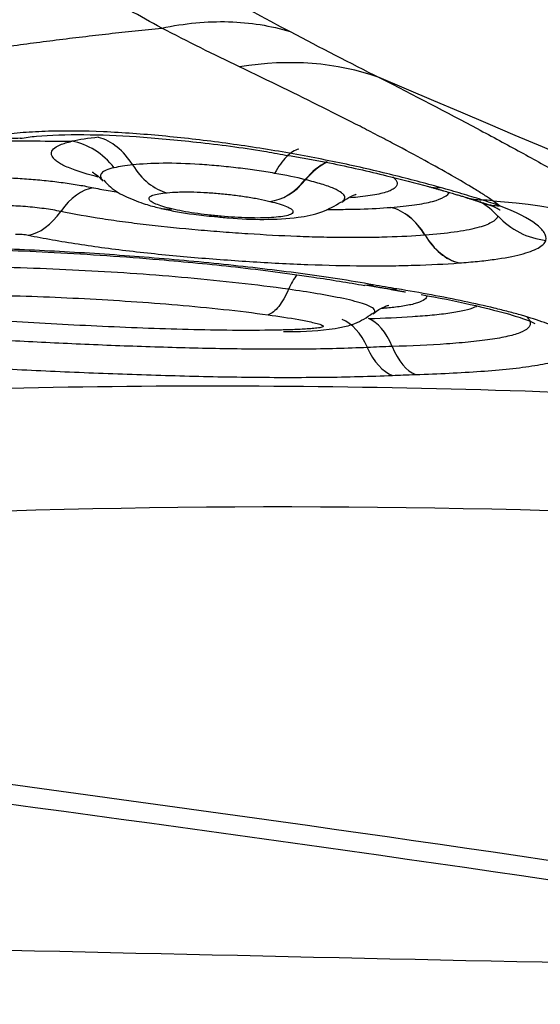
# Model space of a CAD drawing. Units: millimetres. Extents: x 201 to 298, y 191 to 309.
# Drawn here: x 274 to 275, y 249 to 250 of the extents above; entities that cross this region are included whole.
import ezdxf

# ---------------------------------------------------------------- set-up
doc = ezdxf.new("R2010")
doc.units = ezdxf.units.MM
doc.layers.add('1', color=4, linetype='Continuous')

msp = doc.modelspace()

# ---------------------------------------------------------------- linework, layer by layer
at = {"layer": '1'}
msp.add_line((274.6818, 249.8482), (274.6908, 249.8485), dxfattribs=at)
for centre, major_axis, ratio, start_param, end_param in [((274.3405, 249.3972), (-0.3647, -0.712), 0.626556, 3.222999, 3.574038), ((274.1834, 250.1455), (-0.0125, 0.0992), 0.674932, 2.765967, 3.164764), ((274.2911, 249.9492), (-0.0109, 0.0994), 0.720694, 5.301257, 6.012522), ((274.3981, 250.0727), (-0.0092, 0.0996), 0.715128, 2.17185, 2.896187), ((274.6081, 249.9219), (0.024, 0.0971), 0.655448, 0.494164, 0.942984), ((274.609, 249.9217), (0.0242, 0.097), 0.661231, 0.494178, 0.944468), ((274.5333, 250.0614), (-0.0235, -0.0972), 0.653403, 0.220867, 0.939771), ((274.5334, 250.0613), (-0.0237, -0.0971), 0.659242, 0.222382, 0.941262), ((274.7587, 250.0791), (0.0264, 0.0965), 0.641663, 3.136776, 3.376021), ((274.2865, 249.8828), (-0.0206, -0.0979), 0.605113, 3.364135, 4.090462), ((274.7497, 249.8776), (0.0937, -0.0349), 0.986244, 1.096531, 1.398173), ((274.8363, 250.0555), (0.0339, 0.0941), 0.82769, 3.138925, 3.422039), ((274.2142, 250.0171), (0.02, 0.098), 0.602587, 3.367957, 4.087123), ((274.4037, 250.0516), (-0.0232, -0.0973), 0.658611, 6.265614, 6.512316), ((274.4039, 250.0516), (-0.0227, -0.0974), 0.646728, 0.007503, 0.225995), ((274.6737, 249.8571), (0.0078, -0.0997), 0.713503, 2.182175, 2.905134), ((274.6738, 249.8571), (0.0079, -0.0997), 0.715548, 2.181452, 2.904419), ((274.8966, 250.0102), (0.0925, -0.038), 0.986687, 4.271132, 4.990608), ((274.7813, 249.9806), (-0.0073, 0.0997), 0.711768, 2.185746, 2.908253), ((274.7817, 249.9807), (-0.0074, 0.0997), 0.713806, 2.185074, 2.907572), ((274.569, 249.7831), (-0.0145, -0.0989), 0.371197, 3.756792, 4.053984), ((274.6679, 249.952), (-0.0172, -0.0985), 0.469367, 6.239058, 6.474577), ((274.6128, 249.7099), (-0.0046, 0.0999), 0.525183, 5.354096, 6.07661), ((274.6472, 249.7113), (-0.0034, 0.0999), 0.492484, 5.360112, 6.082597), ((274.6913, 249.8334), (-0.0044, 0.0999), 0.52439, 2.213271, 2.936222), ((274.7217, 249.8345), (-0.0033, 0.0999), 0.491955, 2.218974, 2.941954)]:
    msp.add_ellipse(centre, major_axis=major_axis, ratio=ratio, start_param=start_param, end_param=end_param, dxfattribs=at)
for points, degree, knots in [([(274.0346, 250.7989), (274.1355, 250.7624), (274.3021, 250.7012), (274.5352, 250.6132), (274.733, 250.5369), (274.9314, 250.4585), (275.13, 250.3798), (275.2946, 250.3167), (275.4254, 250.2687), (275.5555, 250.2224), (275.7168, 250.1672), (275.8761, 250.1157), (276.0022, 250.0767), (276.1275, 250.039), (276.2943, 249.9911), (276.4278, 249.9553), (276.4997, 249.9368)], 3, [0, 0, 0, 0, 0.12145, 0.199953, 0.278457, 0.35696, 0.435464, 0.513968, 0.553219, 0.592471, 0.670975, 0.749478, 0.78873, 0.827982, 0.906486, 1, 1, 1, 1]), ([(274.3826, 250.1903), (274.1394, 250.323), (274.0037, 250.4453), (273.8488, 250.585), (273.8493, 250.6967)], 2, [0, 0, 0, 0.5, 0.5, 1, 1, 1]), ([(274.0338, 250.6378), (274.0338, 250.6373), (274.0338, 250.6367), (274.0339, 250.6357), (274.0339, 250.6341), (274.0342, 250.6303), (274.035, 250.6228), (274.0377, 250.6076), (274.0421, 250.5943), (274.0532, 250.5673), (274.0639, 250.5488), (274.0845, 250.5204), (274.0922, 250.5108), (274.1047, 250.4963), (274.1091, 250.4914), (274.1181, 250.4816), (274.1415, 250.4573), (274.1684, 250.4331), (274.2154, 250.3944), (274.2409, 250.3751), (274.2952, 250.3366), (274.3241, 250.3174), (274.4154, 250.2599), (274.4812, 250.2224), (274.5509, 250.1856)], 3, [0, 0, 0, 0, 0.003906, 0.003906, 0.007813, 0.015625, 0.03125, 0.0625, 0.125, 0.125, 0.25, 0.25, 0.3125, 0.3125, 0.34375, 0.34375, 0.375, 0.5, 0.5, 0.625, 0.625, 0.75, 0.75, 1, 1, 1, 1]), ([(274.3826, 250.1903), (274.4128, 250.1966), (274.4422, 250.1994), (274.4985, 250.1978), (274.5255, 250.1935), (274.5509, 250.1856)], 3, [0, 0, 0, 0, 0.5, 0.5, 1, 1, 1, 1]), ([(274.8163, 249.964), (274.8154, 249.9646), (274.8145, 249.9652), (274.8127, 249.9664), (274.8099, 249.9683), (274.803, 249.9728), (274.7879, 249.9821), (274.773, 249.991), (274.7405, 250.0096), (274.7155, 250.0233), (274.6801, 250.042), (274.6727, 250.0458), (274.6578, 250.0536), (274.635, 250.0654), (274.6106, 250.0777), (274.56, 250.103), (274.5237, 250.1208), (274.4846, 250.1394)], 3, [0, 0, 0, 0, 0.015625, 0.015625, 0.03125, 0.0625, 0.125, 0.25, 0.25, 0.5, 0.5, 0.5625, 0.5625, 0.625, 0.75, 0.75, 1, 1, 1, 1]), ([(274.6677, 250.1254), (274.7137, 250.1019), (274.7564, 250.0796), (274.8158, 250.0479), (274.8348, 250.0376), (274.8621, 250.0227), (274.871, 250.0178), (274.8884, 250.0081), (274.8969, 250.0034), (274.9381, 249.9801), (274.9672, 249.9631), (275.0173, 249.9325), (275.0383, 249.9188), (275.0549, 249.9069)], 3, [0, 0, 0, 0, 0.25, 0.25, 0.375, 0.375, 0.4375, 0.4375, 0.5, 0.5, 0.75, 0.75, 1, 1, 1, 1]), ([(274.7474, 249.9813), (274.728, 249.9867), (274.7073, 249.9922), (274.6743, 250.0004), (274.663, 250.0031), (274.6395, 250.0085), (274.6276, 250.0111), (274.5912, 250.0187), (274.5663, 250.0235), (274.5148, 250.0324), (274.4882, 250.0364), (274.4486, 250.0417), (274.4355, 250.0433), (274.4094, 250.0463), (274.3833, 250.049), (274.3575, 250.0512), (274.3319, 250.053), (274.3191, 250.0538), (274.2811, 250.0554), (274.257, 250.0557), (274.2229, 250.0546), (274.2118, 250.0541), (274.1904, 250.0524), (274.1802, 250.0514), (274.1704, 250.0501)], 3, [0, 0, 0, 0, 0.125, 0.125, 0.1875, 0.1875, 0.25, 0.25, 0.375, 0.375, 0.5, 0.5, 0.5625, 0.5625, 0.625, 0.6875, 0.6875, 0.75, 0.75, 0.875, 0.875, 0.9375, 0.9375, 1, 1, 1, 1]), ([(274.1974, 250.0458), (274.2039, 250.0469), (274.2272, 250.0501), (274.2793, 250.0514), (274.3508, 250.0486), (274.4308, 250.041), (274.4976, 250.0325), (274.5353, 250.0257), (274.5446, 250.0239)], 3, [0, 0, 0, 0, 0.08556, 0.2841, 0.477218, 0.689242, 0.92283, 1, 1, 1, 1]), ([(274.2993, 249.9951), (274.2943, 249.9963), (274.2896, 249.9976), (274.2776, 250.0011), (274.2707, 250.0034), (274.259, 250.0079), (274.2516, 250.0113), (274.2464, 250.0147), (274.2434, 250.017), (274.2422, 250.0181), (274.2392, 250.0215), (274.2382, 250.0237), (274.238, 250.0279), (274.2389, 250.03), (274.2428, 250.0339), (274.2457, 250.0357), (274.2538, 250.039), (274.2589, 250.0406), (274.2649, 250.0419)], 3, [0, 0, 0, 0, 0.078129, 0.078129, 0.209825, 0.209825, 0.341521, 0.407369, 0.407369, 0.473217, 0.473217, 0.604912, 0.604912, 0.736608, 0.736608, 0.868304, 0.868304, 1, 1, 1, 1]), ([(274.3203, 250.0072), (274.3131, 250.0164), (274.3045, 250.0243), (274.2856, 250.0361), (274.2754, 250.0401), (274.2649, 250.0419)], 3, [0, 0, 0, 0, 0.5, 0.5, 1, 1, 1, 1]), ([(274.5622, 250.0317), (274.5569, 250.0304), (274.5514, 250.0269), (274.5406, 250.0161), (274.5354, 250.0088), (274.5306, 249.9999)], 3, [0, 0, 0, 0, 0.5, 0.5, 1, 1, 1, 1]), ([(274.5446, 250.0239), (274.5645, 250.0207), (274.6111, 250.0124), (274.6744, 249.9978), (274.7148, 249.9874), (274.732, 249.9826)], 3, [0, 0, 0, 0, 0.278149, 0.673327, 1, 1, 1, 1]), ([(274.3203, 250.0072), (274.3162, 250.0063), (274.311, 250.0047), (274.3074, 250.0029), (274.3054, 250.0016), (274.3046, 250.001), (274.3028, 249.9989), (274.3023, 249.9975), (274.3026, 249.9946), (274.3034, 249.993), (274.305, 249.9914), (274.3051, 249.9913), (274.3052, 249.9911)], 3, [0, 0, 0, 0, 0.245532, 0.368299, 0.368299, 0.491065, 0.491065, 0.736597, 0.736597, 0.98213, 0.98213, 1, 1, 1, 1]), ([(274.5306, 249.9999), (274.5231, 250.0013), (274.5154, 250.0025), (274.4994, 250.0048), (274.4912, 250.0059), (274.4744, 250.0079), (274.466, 250.0088), (274.4492, 250.0103), (274.4407, 250.011), (274.4156, 250.0127), (274.3997, 250.0132), (274.3696, 250.0129), (274.3564, 250.0121), (274.3446, 250.0109)], 3, [0, 0, 0, 0, 0.125, 0.125, 0.25, 0.25, 0.375, 0.375, 0.5, 0.5, 0.75, 0.75, 1, 1, 1, 1]), ([(274.1212, 249.9936), (274.1341, 249.9944), (274.1481, 249.9947), (274.1705, 249.9944), (274.178, 249.9941), (274.1932, 249.9935), (274.2009, 249.993), (274.2163, 249.9918), (274.224, 249.9912), (274.2389, 249.9896), (274.2463, 249.9887), (274.2607, 249.9868), (274.2677, 249.9857), (274.281, 249.9835), (274.2874, 249.9823), (274.2935, 249.981)], 3, [0, 0, 0, 0, 0.25, 0.25, 0.375, 0.375, 0.5, 0.5, 0.625, 0.625, 0.75, 0.75, 0.875, 0.875, 1, 1, 1, 1]), ([(274.2915, 250.0016), (274.2915, 250.0017), (274.2918, 250.0015), (274.2957, 249.9996), (274.302, 249.9938), (274.3058, 249.9901)], 3, [0, 0, 0, 0, 0.128526, 0.573575, 1, 1, 1, 1]), ([(274.6852, 249.9953), (274.6869, 249.994), (274.6882, 249.9927), (274.6901, 249.9902), (274.6907, 249.989), (274.6914, 249.9853), (274.6905, 249.983), (274.6869, 249.9799), (274.6853, 249.9788), (274.6813, 249.9769), (274.679, 249.976), (274.6709, 249.9734), (274.664, 249.972), (274.6517, 249.9701), (274.6473, 249.9695), (274.6386, 249.9686), (274.6343, 249.9682), (274.6299, 249.9678)], 3, [0, 0, 0, 0, 0.101179, 0.101179, 0.202466, 0.202466, 0.405039, 0.405039, 0.506326, 0.506326, 0.607612, 0.607612, 0.810186, 0.810186, 0.911473, 0.911473, 1, 1, 1, 1]), ([(274.3069, 249.9908), (274.3096, 249.9876), (274.3185, 249.9785), (274.3378, 249.9678), (274.3596, 249.9597), (274.3735, 249.956), (274.3794, 249.9547)], 3, [0, 0, 0, 0, 0.133694, 0.41875, 0.745583, 1, 1, 1, 1]), ([(274.6196, 249.9633), (274.6199, 249.9636), (274.6202, 249.9638), (274.6213, 249.9648), (274.6219, 249.9656), (274.6225, 249.9672), (274.6226, 249.9689), (274.6218, 249.9707), (274.6205, 249.9725), (274.6195, 249.9734), (274.6159, 249.9762), (274.6125, 249.9781), (274.6058, 249.981), (274.6033, 249.9819), (274.5979, 249.9839), (274.595, 249.9849), (274.5856, 249.9877), (274.5787, 249.9896), (274.5712, 249.9915)], 3, [0, 0, 0, 0, 0.031655, 0.031655, 0.12849, 0.12849, 0.225324, 0.322159, 0.322159, 0.418993, 0.418993, 0.612662, 0.612662, 0.709497, 0.709497, 0.806331, 0.806331, 1, 1, 1, 1]), ([(274.8014, 249.9653), (274.7974, 249.9666), (274.7932, 249.9679), (274.7847, 249.9705), (274.7803, 249.9718), (274.7667, 249.9758), (274.7573, 249.9786), (274.7474, 249.9813)], 3, [0, 0, 0, 0, 0.25, 0.25, 0.5, 0.5, 1, 1, 1, 1]), ([(274.2935, 249.981), (274.3005, 249.9795), (274.3078, 249.9781), (274.3187, 249.9762), (274.322, 249.9756), (274.3253, 249.975)], 3, [0, 0, 0, 0, 0.699414, 0.699414, 1, 1, 1, 1]), ([(274.3957, 249.9534), (274.3915, 249.9544), (274.3876, 249.9554), (274.3806, 249.9575), (274.3775, 249.9586), (274.3723, 249.9607), (274.3703, 249.9618), (274.3675, 249.9639), (274.3667, 249.9649), (274.3659, 249.9669), (274.366, 249.9679), (274.3675, 249.9697), (274.3689, 249.9705), (274.3751, 249.9727), (274.3819, 249.9738), (274.3898, 249.9745)], 3, [0, 0, 0, 0, 0.125, 0.125, 0.25, 0.25, 0.375, 0.375, 0.5, 0.5, 0.625, 0.625, 0.75, 0.75, 1, 1, 1, 1]), ([(274.3898, 249.9745), (274.3942, 249.9749), (274.3988, 249.9752), (274.4064, 249.9755), (274.409, 249.9756), (274.4145, 249.9756), (274.4173, 249.9756), (274.426, 249.9755), (274.4319, 249.9752), (274.444, 249.9746), (274.4503, 249.9741), (274.4627, 249.973), (274.4688, 249.9724), (274.481, 249.971), (274.4871, 249.9702), (274.4987, 249.9684), (274.5043, 249.9674), (274.5148, 249.9654), (274.5196, 249.9643), (274.5242, 249.9632)], 3, [0, 0, 0, 0, 0.125, 0.125, 0.1875, 0.1875, 0.25, 0.25, 0.375, 0.375, 0.5, 0.5, 0.625, 0.625, 0.75, 0.75, 0.875, 0.875, 1, 1, 1, 1]), ([(274.6186, 249.9623), (274.6233, 249.9655), (274.6307, 249.9704), (274.6365, 249.9722), (274.6372, 249.9724), (274.6372, 249.9724)], 3, [0, 0, 0, 0, 0.406735, 0.782974, 1, 1, 1, 1]), ([(274.6829, 249.9553), (274.6942, 249.9562), (274.7096, 249.9578), (274.7224, 249.9599), (274.7304, 249.9614), (274.7341, 249.9622), (274.7506, 249.9666), (274.7578, 249.9709), (274.7597, 249.9758)], 3, [0, 0, 0, 0, 0.25, 0.375, 0.375, 0.5, 0.5, 1, 1, 1, 1]), ([(274.2503, 249.9499), (274.247, 249.9506), (274.2436, 249.9513), (274.2363, 249.9525), (274.2325, 249.9531), (274.2207, 249.9547), (274.2125, 249.9556), (274.1956, 249.9569), (274.1873, 249.9573), (274.1709, 249.9575), (274.1632, 249.9574), (274.1562, 249.9569)], 3, [0, 0, 0, 0, 0.125, 0.125, 0.25, 0.25, 0.5, 0.5, 0.75, 0.75, 1, 1, 1, 1]), ([(274.5244, 249.9631), (274.5287, 249.9621), (274.5328, 249.961), (274.5402, 249.9588), (274.5435, 249.9577), (274.5489, 249.9554), (274.551, 249.9543), (274.5537, 249.9521), (274.5544, 249.951), (274.5548, 249.949), (274.5545, 249.9481), (274.5523, 249.9463), (274.5505, 249.9455), (274.5454, 249.9441), (274.5422, 249.9436), (274.5348, 249.9426), (274.5308, 249.9423), (274.5219, 249.9417), (274.5171, 249.9415), (274.507, 249.9413), (274.5016, 249.9414), (274.4901, 249.9417), (274.4843, 249.942), (274.4725, 249.9427), (274.4665, 249.9432), (274.4546, 249.9442), (274.4487, 249.9448), (274.437, 249.9461), (274.4312, 249.9469), (274.4202, 249.9485), (274.415, 249.9494), (274.4051, 249.9513), (274.4004, 249.9523), (274.3959, 249.9534)], 3, [0, 0, 0, 0, 0.0625, 0.0625, 0.125, 0.125, 0.1875, 0.1875, 0.25, 0.25, 0.3125, 0.3125, 0.375, 0.375, 0.4375, 0.4375, 0.5, 0.5, 0.5625, 0.5625, 0.625, 0.625, 0.6875, 0.6875, 0.75, 0.75, 0.8125, 0.8125, 0.875, 0.875, 0.9375, 0.9375, 1, 1, 1, 1]), ([(274.4517, 249.9434), (274.4579, 249.9427), (274.4796, 249.9404), (274.5199, 249.9389), (274.557, 249.941), (274.5906, 249.9471), (274.6095, 249.9572), (274.618, 249.9627)], 3, [0, 0, 0, 0, 0.100171, 0.354963, 0.638391, 0.837465, 1, 1, 1, 1]), ([(274.802, 249.9618), (274.8049, 249.9609), (274.816, 249.9571), (274.824, 249.9536), (274.8258, 249.952), (274.8258, 249.952)], 3, [0, 0, 0, 0, 0.186817, 0.7719, 1, 1, 1, 1]), ([(274.8859, 249.912), (274.8865, 249.9154), (274.8857, 249.9188), (274.8814, 249.9258), (274.8779, 249.9295), (274.8628, 249.941), (274.847, 249.9491), (274.8253, 249.9573)], 3, [0, 0, 0, 0, 0.25, 0.25, 0.5, 0.5, 1, 1, 1, 1]), ([(274.7275, 249.9189), (274.7121, 249.9177), (274.6956, 249.9168), (274.6689, 249.916), (274.6597, 249.9158), (274.6409, 249.9156), (274.6216, 249.9156), (274.6015, 249.9159), (274.581, 249.9164), (274.5705, 249.9167), (274.5386, 249.918), (274.5172, 249.9191), (274.4848, 249.9213), (274.4739, 249.922), (274.4522, 249.9237), (274.4413, 249.9246), (274.4087, 249.9274), (274.3873, 249.9296), (274.3558, 249.9332), (274.3454, 249.9345), (274.3249, 249.9372), (274.3149, 249.9386), (274.2858, 249.9431), (274.2675, 249.9464), (274.2503, 249.9499)], 3, [0, 0, 0, 0, 0.125, 0.125, 0.1875, 0.1875, 0.25, 0.3125, 0.3125, 0.375, 0.375, 0.5, 0.5, 0.5625, 0.5625, 0.625, 0.625, 0.75, 0.75, 0.8125, 0.8125, 0.875, 0.875, 1, 1, 1, 1]), ([(274.3817, 249.954), (274.3825, 249.9539), (274.3949, 249.951), (274.4187, 249.9465), (274.4424, 249.9441), (274.4517, 249.9434)], 3, [0, 0, 0, 0, 0.0429, 0.638791, 1, 1, 1, 1]), ([(274.5988, 249.9526), (274.6062, 249.9526), (274.6134, 249.9526), (274.6281, 249.9528), (274.6355, 249.9529), (274.6569, 249.9536), (274.6703, 249.9543), (274.6828, 249.9553)], 3, [0, 0, 0, 0, 0.234011, 0.234011, 0.489341, 0.489341, 1, 1, 1, 1]), ([(274.8232, 249.9439), (274.8225, 249.9424), (274.8215, 249.9409), (274.8186, 249.9381), (274.8167, 249.9367), (274.8098, 249.9328), (274.8035, 249.9305), (274.7912, 249.9273), (274.7867, 249.9263), (274.7768, 249.9244), (274.7715, 249.9236), (274.7545, 249.9212), (274.7417, 249.9199), (274.7277, 249.9189)], 3, [0, 0, 0, 0, 0.125, 0.125, 0.25, 0.25, 0.5, 0.5, 0.625, 0.625, 0.75, 0.75, 1, 1, 1, 1]), ([(274.1911, 249.9202), (274.1936, 249.9204), (274.1968, 249.9203), (274.2027, 249.9198), (274.2056, 249.9194), (274.2079, 249.9189)], 3, [0, 0, 0, 0, 0.5, 0.5, 1, 1, 1, 1]), ([(274.2079, 249.9189), (274.2181, 249.9168), (274.2287, 249.9148), (274.2505, 249.9109), (274.2617, 249.9091), (274.2961, 249.9038), (274.3201, 249.9006), (274.3576, 249.8963), (274.3702, 249.895), (274.3955, 249.8924), (274.4209, 249.8901), (274.4464, 249.888), (274.4719, 249.8861), (274.4847, 249.8852), (274.5233, 249.8827), (274.5492, 249.8814), (274.5991, 249.8795), (274.6232, 249.8789), (274.6582, 249.8787), (274.6697, 249.8787), (274.6921, 249.8789), (274.7246, 249.8796), (274.7538, 249.8811), (274.772, 249.8824)], 3, [0, 0, 0, 0, 0.0625, 0.0625, 0.125, 0.125, 0.25, 0.25, 0.3125, 0.3125, 0.375, 0.4375, 0.4375, 0.5, 0.5, 0.625, 0.625, 0.75, 0.75, 0.8125, 0.8125, 0.875, 1, 1, 1, 1]), ([(274.6598, 249.8538), (274.6446, 249.8565), (274.6288, 249.8591), (274.597, 249.864), (274.5808, 249.8663), (274.5316, 249.873), (274.498, 249.8769), (274.4466, 249.8823), (274.4292, 249.884), (274.3946, 249.8872), (274.3772, 249.8886), (274.3251, 249.8927), (274.2902, 249.8951), (274.2203, 249.899), (274.1854, 249.9006), (274.1164, 249.9029), (274.0822, 249.9036), (274.0315, 249.9038), (274.0146, 249.9038), (273.9811, 249.9034), (273.9646, 249.9031), (273.9156, 249.9016), (273.884, 249.9001), (273.8535, 249.8979)], 3, [0, 0, 0, 0, 0.0625, 0.0625, 0.125, 0.125, 0.25, 0.25, 0.3125, 0.3125, 0.375, 0.375, 0.5, 0.5, 0.625, 0.625, 0.75, 0.75, 0.8125, 0.8125, 0.875, 0.875, 1, 1, 1, 1]), ([(274.7723, 249.8824), (274.7807, 249.8831), (274.7887, 249.8838), (274.8039, 249.8853), (274.8112, 249.8862), (274.8315, 249.889), (274.8431, 249.8911), (274.8576, 249.8948), (274.8619, 249.8962), (274.8696, 249.899), (274.8729, 249.9005), (274.8812, 249.9051), (274.8845, 249.9085), (274.8859, 249.912)], 3, [0, 0, 0, 0, 0.125, 0.125, 0.25, 0.25, 0.5, 0.5, 0.625, 0.625, 0.75, 0.75, 1, 1, 1, 1]), ([(273.865, 249.8967), (273.8725, 249.8972), (273.9165, 249.9001), (274.0001, 249.9022), (274.1191, 249.9016), (274.2458, 249.8967), (274.3676, 249.8884), (274.4824, 249.8775), (274.5725, 249.8656), (274.6268, 249.8568), (274.6486, 249.853)], 3, [0, 0, 0, 0, 0.031493, 0.183389, 0.32779, 0.481994, 0.651037, 0.77547, 0.908078, 1, 1, 1, 1]), ([(274.5488, 249.8479), (274.5276, 249.8509), (274.5058, 249.8536), (274.4615, 249.8586), (274.4393, 249.8608), (274.3724, 249.8668), (274.3276, 249.8699), (274.26, 249.8735), (274.2374, 249.8745), (274.1922, 249.8762), (274.1694, 249.8768), (274.1246, 249.8775), (274.1025, 249.8776), (274.059, 249.8772), (274.0376, 249.8767), (274.0166, 249.8757)], 3, [0, 0, 0, 0, 0.125, 0.125, 0.25, 0.25, 0.5, 0.5, 0.625, 0.625, 0.75, 0.75, 0.875, 0.875, 1, 1, 1, 1]), ([(266.2948, 249.8596), (266.3443, 249.8499), (266.3939, 249.8404), (266.4931, 249.8225), (266.5428, 249.814), (266.692, 249.7895), (266.7916, 249.7748), (266.9913, 249.7488), (267.0914, 249.7374), (267.2418, 249.7227), (267.292, 249.7183), (267.3925, 249.7101), (267.4428, 249.7065), (267.6945, 249.6907), (267.8969, 249.6859), (268.1496, 249.6772), (268.2001, 249.6754), (268.3012, 249.6716), (268.4528, 249.6658), (268.6043, 249.6594), (269.5136, 249.6193), (270.321, 249.5689), (271.3292, 249.486), (271.5308, 249.4685), (271.9337, 249.4313), (272.5375, 249.3727), (273.9431, 249.2148), (275.142, 249.0427), (275.9386, 248.9108)], 3, [0, 0, 0, 0, 0.015625, 0.015625, 0.03125, 0.03125, 0.0625, 0.0625, 0.09375, 0.09375, 0.109375, 0.109375, 0.125, 0.125, 0.1875, 0.1875, 0.203125, 0.203125, 0.21875, 0.25, 0.25, 0.5, 0.5, 0.5625, 0.5625, 0.625, 0.75, 1, 1, 1, 1]), ([(274.0425, 249.8387), (274.0614, 249.8396), (274.0807, 249.84), (274.1198, 249.8404), (274.1396, 249.8403), (274.1796, 249.8397), (274.1998, 249.8392), (274.2405, 249.8377), (274.2611, 249.8368), (274.3223, 249.8336), (274.363, 249.8309), (274.4236, 249.8257), (274.4438, 249.8238), (274.4835, 249.8195), (274.503, 249.8171), (274.522, 249.8145)], 3, [0, 0, 0, 0, 0.125, 0.125, 0.25, 0.25, 0.375, 0.375, 0.5, 0.5, 0.75, 0.75, 0.875, 0.875, 1, 1, 1, 1]), ([(274.5488, 249.8479), (274.5448, 249.8388), (274.5405, 249.8313), (274.5336, 249.8227), (274.5312, 249.8203), (274.5266, 249.8166), (274.5243, 249.8153), (274.522, 249.8145)], 3, [0, 0, 0, 0, 0.5, 0.5, 0.75, 0.75, 1, 1, 1, 1]), ([(274.6598, 249.8165), (274.6602, 249.8167), (274.6604, 249.8169), (274.6618, 249.8183), (274.6619, 249.8195), (274.6608, 249.8219), (274.6594, 249.8232), (274.655, 249.8258), (274.652, 249.8271), (274.6448, 249.8296), (274.6405, 249.8309), (274.6311, 249.8334), (274.6261, 249.8345), (274.6099, 249.838), (274.5983, 249.8402), (274.5742, 249.8442), (274.5617, 249.8461), (274.5488, 249.8479)], 3, [0, 0, 0, 0, 0.023551, 0.023551, 0.132045, 0.132045, 0.24054, 0.24054, 0.349034, 0.349034, 0.457528, 0.457528, 0.566023, 0.566023, 0.783011, 0.783011, 1, 1, 1, 1]), ([(274.7298, 249.84), (274.73, 249.8384), (274.7294, 249.837), (274.7266, 249.834), (274.7228, 249.8317), (274.7168, 249.8298), (274.7123, 249.8285), (274.7098, 249.8279), (274.7018, 249.8263), (274.6957, 249.8253), (274.6833, 249.8237), (274.6772, 249.8231), (274.6709, 249.8226)], 3, [0, 0, 0, 0, 0.183917, 0.183917, 0.396798, 0.503239, 0.503239, 0.60968, 0.60968, 0.822561, 0.822561, 1, 1, 1, 1]), ([(274.7151, 249.7363), (274.7454, 249.7372), (274.7741, 249.7386), (274.8137, 249.7414), (274.8263, 249.7425), (274.8442, 249.7444), (274.8499, 249.745), (274.861, 249.7465), (274.8769, 249.7487), (274.8902, 249.7514), (274.9054, 249.7554), (274.9119, 249.7576), (274.9216, 249.7624), (274.925, 249.7649), (274.929, 249.7702), (274.9295, 249.7731), (274.9282, 249.7775), (274.9275, 249.779), (274.9253, 249.782), (274.9238, 249.7836), (274.9183, 249.7882), (274.9133, 249.7914), (274.9038, 249.7962), (274.9003, 249.7978), (274.8926, 249.801), (274.8884, 249.8027), (274.875, 249.8075), (274.865, 249.8107), (274.8486, 249.8154), (274.8428, 249.817), (274.8309, 249.8201), (274.8247, 249.8217), (274.8057, 249.8263), (274.7925, 249.8292), (274.7512, 249.8379), (274.7217, 249.8433), (274.6908, 249.8485)], 3, [0, 0, 0, 0, 0.125, 0.125, 0.1875, 0.1875, 0.21875, 0.21875, 0.25, 0.3125, 0.3125, 0.375, 0.375, 0.4375, 0.4375, 0.5, 0.5, 0.53125, 0.53125, 0.5625, 0.5625, 0.625, 0.625, 0.65625, 0.65625, 0.6875, 0.6875, 0.75, 0.75, 0.78125, 0.78125, 0.8125, 0.8125, 0.875, 0.875, 1, 1, 1, 1]), ([(274.7227, 249.841), (274.7254, 249.8405), (274.751, 249.836), (274.7925, 249.8272), (274.8376, 249.8158), (274.8642, 249.8068), (274.8711, 249.8035), (274.8713, 249.8032), (274.8713, 249.8032)], 3, [0, 0, 0, 0, 0.034793, 0.343394, 0.60404, 0.813796, 0.986294, 1, 1, 1, 1]), ([(274.6596, 249.8156), (274.6612, 249.817), (274.6665, 249.8217), (274.6746, 249.8252), (274.6794, 249.827), (274.6803, 249.8272), (274.6803, 249.8272)], 3, [0, 0, 0, 0, 0.140098, 0.510246, 0.796988, 1, 1, 1, 1]), ([(274.5317, 249.7944), (274.5132, 249.7941), (274.4944, 249.794), (274.4561, 249.7943), (274.4368, 249.7947), (274.3976, 249.7956), (274.3778, 249.7963), (274.338, 249.7978), (274.3178, 249.7986), (274.2777, 249.8005), (274.2577, 249.8015), (274.2176, 249.8037), (274.1976, 249.805), (274.1579, 249.8076), (274.1382, 249.8091), (274.0995, 249.8125), (274.0804, 249.8144), (274.0618, 249.8165)], 3, [0, 0, 0, 0, 0.125, 0.125, 0.25, 0.25, 0.375, 0.375, 0.5, 0.5, 0.625, 0.625, 0.75, 0.75, 0.875, 0.875, 1, 1, 1, 1]), ([(274.522, 249.8145), (274.5359, 249.8125), (274.5495, 249.8105), (274.5685, 249.8071), (274.5746, 249.8059), (274.583, 249.804), (274.5857, 249.8034), (274.5904, 249.802), (274.5924, 249.8013), (274.594, 249.8003), (274.5942, 249.7999), (274.5943, 249.7992), (274.5941, 249.7989), (274.5931, 249.7984), (274.5922, 249.7981), (274.5902, 249.7977), (274.5891, 249.7975), (274.5855, 249.797), (274.5828, 249.7967), (274.5771, 249.7962), (274.5742, 249.796), (274.565, 249.7954), (274.5585, 249.7951), (274.5453, 249.7947), (274.5386, 249.7945), (274.5317, 249.7944)], 3, [0, 0, 0, 0, 0.25, 0.25, 0.375, 0.375, 0.4375, 0.4375, 0.5, 0.5, 0.53125, 0.53125, 0.5625, 0.5625, 0.59375, 0.59375, 0.625, 0.625, 0.6875, 0.6875, 0.75, 0.75, 0.875, 0.875, 1, 1, 1, 1]), ([(274.5421, 249.7928), (274.5621, 249.7921), (274.5878, 249.7937), (274.6177, 249.7977), (274.6385, 249.8033), (274.6514, 249.8109), (274.6588, 249.8166)], 3, [0, 0, 0, 0, 0.515612, 0.654085, 0.795665, 1, 1, 1, 1]), ([(274.6538, 249.8096), (274.6738, 249.8102), (274.693, 249.8111), (274.7202, 249.8129), (274.7289, 249.8136), (274.7453, 249.8151), (274.753, 249.816), (274.7672, 249.818), (274.7738, 249.8192), (274.7848, 249.8217), (274.7894, 249.8232), (274.7939, 249.8252), (274.7949, 249.8257), (274.7957, 249.8262)], 3, [0, 0, 0, 0, 0.317929, 0.317929, 0.476894, 0.476894, 0.635859, 0.635859, 0.794823, 0.794823, 0.953788, 0.953788, 1, 1, 1, 1]), ([(274.652, 249.7716), (274.6389, 249.7711), (274.6254, 249.7706), (274.5976, 249.7699), (274.5834, 249.7696), (274.5405, 249.7692), (274.5112, 249.7693), (274.4665, 249.7699), (274.4514, 249.7702), (274.4211, 249.7709), (274.4058, 249.7713), (274.3601, 249.7726), (274.3296, 249.7737), (274.2688, 249.7762), (274.2384, 249.7776), (274.1778, 249.7808), (274.1475, 249.7826), (274.0872, 249.7869), (274.0577, 249.7894), (274.0003, 249.7949), (273.9724, 249.7981), (273.9455, 249.8017)], 3, [0, 0, 0, 0, 0.0625, 0.0625, 0.125, 0.125, 0.25, 0.25, 0.3125, 0.3125, 0.375, 0.375, 0.5, 0.5, 0.625, 0.625, 0.75, 0.75, 0.875, 0.875, 1, 1, 1, 1]), ([(274.8615, 249.8112), (274.8634, 249.8094), (274.8646, 249.8075), (274.8655, 249.8045), (274.8656, 249.8033), (274.8652, 249.8009), (274.8647, 249.7998), (274.8622, 249.7964), (274.8578, 249.7932), (274.8505, 249.7904), (274.8451, 249.7886), (274.842, 249.7877), (274.8321, 249.7853), (274.8206, 249.7831), (274.8071, 249.7812), (274.7977, 249.7801), (274.7928, 249.7795), (274.7776, 249.778), (274.7669, 249.7771), (274.7336, 249.7748), (274.7096, 249.7737), (274.6845, 249.7729)], 3, [0, 0, 0, 0, 0.08414, 0.08414, 0.141382, 0.141382, 0.198623, 0.198623, 0.313105, 0.370347, 0.370347, 0.427588, 0.427588, 0.54207, 0.599311, 0.599311, 0.656553, 0.656553, 0.771035, 0.771035, 1, 1, 1, 1]), ([(273.9126, 249.7669), (273.9419, 249.763), (273.9725, 249.7596), (274.0198, 249.755), (274.0359, 249.7536), (274.0682, 249.751), (274.0845, 249.7497), (274.1334, 249.7463), (274.1664, 249.7443), (274.2327, 249.7409), (274.2662, 249.7394), (274.3334, 249.7368), (274.3668, 249.7357), (274.4168, 249.7343), (274.4334, 249.7339), (274.4665, 249.7332), (274.4831, 249.733), (274.5323, 249.7324), (274.5642, 249.7324), (274.6262, 249.7331), (274.6562, 249.7338), (274.685, 249.7351)], 3, [0, 0, 0, 0, 0.125, 0.125, 0.1875, 0.1875, 0.25, 0.25, 0.375, 0.375, 0.5, 0.5, 0.625, 0.625, 0.6875, 0.6875, 0.75, 0.75, 0.875, 0.875, 1, 1, 1, 1]), ([(274.685, 249.7351), (274.6896, 249.7353), (274.6942, 249.7355), (274.7042, 249.7359), (274.7097, 249.7361), (274.7151, 249.7363)], 3, [0, 0, 0, 0, 0.462866, 0.462866, 1, 1, 1, 1]), ([(271.4116, 249.5066), (272.1544, 249.4415), (273.6407, 249.2841), (275.1186, 249.0707), (275.8578, 248.9491)], 3, [0, 0, 0, 0, 0.498369, 1, 1, 1, 1])]:
    msp.add_open_spline(points, degree=degree, knots=knots, dxfattribs=at)
for points, degree in [([(274.0338, 250.6378), (275.0199, 250.1685), (276.0061, 249.6991), (276.9922, 249.2297)], 3), ([(273.8498, 250.1101), (274.1095, 250.163), (274.3826, 250.1903)], 2), ([(274.4846, 250.1394), (274.4509, 250.1556), (274.417, 250.1725), (274.3826, 250.1903)], 3), ([(274.5509, 250.1856), (274.5904, 250.1648), (274.6292, 250.1447), (274.6677, 250.1254)], 3), ([(276.9473, 249.1557), (276.1875, 249.4789), (275.4276, 249.8022), (274.6677, 250.1254)], 3), ([(274.2998, 250.0471), (274.2865, 250.0457), (274.2747, 250.044), (274.2649, 250.0419)], 3), ([(274.1542, 250.0423), (274.1908, 250.0425), (274.2278, 250.0424), (274.2649, 250.0419)], 3), ([(274.3446, 250.0109), (274.3352, 250.01), (274.327, 250.0087), (274.3203, 250.0072)], 3), ([(274.5707, 249.9916), (274.5586, 249.9946), (274.5454, 249.9974), (274.5306, 249.9999)], 3), ([(274.5712, 249.9915), (274.571, 249.9915), (274.5708, 249.9916), (274.5707, 249.9916)], 3), ([(274.7321, 249.9827), (274.7611, 249.9744), (274.7824, 249.9681)], 2), ([(274.5242, 249.9632), (274.5243, 249.9632), (274.5243, 249.9632), (274.5244, 249.9631)], 3), ([(274.7812, 249.9681), (274.7945, 249.9644), (274.8022, 249.9614)], 2), ([(274.7824, 249.9681), (274.7885, 249.9661), (274.7949, 249.9652), (274.8014, 249.9653)], 3), ([(274.8253, 249.9573), (274.8179, 249.96), (274.81, 249.9626), (274.8014, 249.9653)], 3), ([(274.8163, 249.964), (274.8114, 249.9644), (274.8066, 249.9648), (274.8017, 249.9653)], 3), ([(274.8253, 249.9573), (274.8223, 249.9595), (274.8193, 249.9618), (274.8163, 249.964)], 3), ([(274.8163, 249.964), (274.8988, 249.9583), (274.9797, 249.9389), (275.0549, 249.9069)], 3), ([(274.3959, 249.9534), (274.3958, 249.9534), (274.3958, 249.9534), (274.3957, 249.9534)], 3), ([(274.6828, 249.9553), (274.6828, 249.9553), (274.6829, 249.9553), (274.6829, 249.9553)], 3), ([(274.7277, 249.9189), (274.7277, 249.9189), (274.7276, 249.9189), (274.7275, 249.9189)], 3), ([(274.772, 249.8824), (274.7721, 249.8824), (274.7722, 249.8824), (274.7723, 249.8824)], 3), ([(274.6512, 249.8536), (274.6659, 249.8507), (274.6831, 249.8482)], 2), ([(274.6908, 249.8485), (274.6804, 249.8502), (274.6701, 249.852), (274.6598, 249.8538)], 3), ([(274.6818, 249.848), (274.7018, 249.8445)], 1), ([(274.6845, 249.7729), (274.6735, 249.7726), (274.6627, 249.7721), (274.652, 249.7716)], 3), ([(273.9337, 249.7105), (274.3421, 249.728), (274.7541, 249.7244), (275.1698, 249.7006)], 3), ([(275.229, 249.5433), (274.8265, 249.5658), (274.4276, 249.5689), (274.0324, 249.5517)], 3), ([(272.9856, 249.0107), (273.6949, 248.9928), (274.4043, 248.9762), (275.1137, 248.9614)], 3)]:
    msp.add_open_spline(points, degree=degree, dxfattribs=at)

doc.saveas('drawing.dxf')
